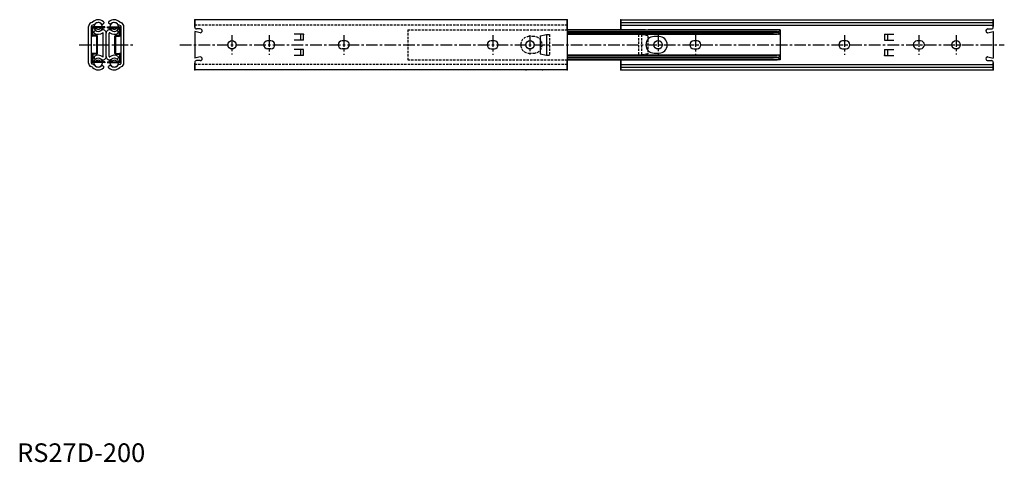
# Model space of a CAD drawing. Extents: x 1 to 530, y 0 to 238.
import ezdxf

# ---------------------------------------------------------------- set-up
doc = ezdxf.new("R2010")
doc.units = 0
doc.header["$LTSCALE"] = 5
doc.header["$MEASUREMENT"] = 0
doc.linetypes.add('CENTER', pattern=[2, 1.25, -0.25, 0.25, -0.25])
doc.linetypes.add('HIDDEN', pattern=[0.375, 0.25, -0.125])
doc.layers.get('0').update_dxf_attribs({"linetype": 'CONTINUOUS'})
doc.layers.add('1', color=1, linetype='CENTER')
doc.layers.add('2', color=2, linetype='HIDDEN')
doc.styles.add('Standard1', font='ARIAL.TTF')

msp = doc.modelspace()

# ---------------------------------------------------------------- linework, layer by layer
for p, q in [((38.33, 214.27), (38.33, 233.97)), ((40.39, 236.2), (39.58, 235.86)), ((39.88, 214.27), (39.88, 233.97)), ((41, 234.78), (40.19, 234.43)), ((40.21, 233.21), (40.21, 233.21)), ((40.21, 229.22), (40.21, 233.21)), ((47.11, 233.76), (40.71, 233.71)), ((47.12, 233.26), (40.71, 233.21)), ((40.71, 229.22), (40.71, 233.21)), ((45.28, 235.34), (45.59, 235.03)), ((45.59, 235.03), (46.56, 235.72)), ((46.14, 232.5), (45.71, 232.7)), ((46.14, 232.5), (45.71, 232.7)), ((46.37, 236.44), (46.56, 236.25)), ((46.56, 236.25), (46.56, 235.72)), ((47.12, 233.26), (47.11, 233.76)), ((48.55, 233.26), (48.55, 233.76)), ((48.55, 233.76), (54.96, 233.71)), ((48.55, 233.26), (54.95, 233.21)), ((49.29, 236.44), (49.1, 236.25)), ((49.1, 236.25), (49.1, 235.72)), ((50.08, 235.03), (49.1, 235.72)), ((49.53, 232.5), (49.95, 232.7)), ((49.53, 232.5), (49.95, 232.7)), ((50.39, 235.34), (50.08, 235.03)), ((54.67, 234.78), (55.48, 234.43)), ((54.95, 229.22), (54.95, 233.21)), ((55.28, 236.2), (56.09, 235.86)), ((55.45, 233.21), (55.45, 233.21)), ((55.45, 229.22), (55.45, 233.21)), ((55.78, 214.27), (55.78, 233.97)), ((57.33, 214.27), (57.33, 233.97)), ((295.37, 237.62), (95.37, 237.62)), ((95.37, 237.62), (95.37, 233.92)), ((95.37, 233.62), (95.37, 237.62)), ((295.37, 237.62), (295.37, 210.62)), ((295.37, 232.17), (295.37, 237.62)), ((295.37, 237.62), (295.37, 232.17)), ((324.17, 237.62), (524.17, 237.62)), ((324.17, 232.17), (324.17, 237.62)), ((324.17, 237.62), (324.17, 232.17)), ((324.17, 236.18), (524.17, 236.18)), ((324.17, 234.74), (524.17, 234.74)), ((524.17, 233.62), (524.17, 237.62)), ((524.17, 237.62), (524.17, 233.92)), ((524.17, 237.62), (524.17, 233.92)), ((524.17, 233.62), (524.17, 237.62)), ((42.71, 229.22), (40.71, 229.22)), ((42.71, 228.72), (40.71, 228.72)), ((41.93, 231.89), (41.36, 231.22)), ((41.36, 230.39), (41.36, 231.22)), ((42.71, 219.52), (42.71, 228.72)), ((43.21, 219.52), (43.21, 228.72)), ((46.28, 217.82), (46.28, 230.42)), ((47.83, 217.82), (47.83, 230.42)), ((49.38, 217.82), (49.38, 230.42)), ((52.45, 219.52), (52.45, 228.72)), ((52.95, 229.22), (54.95, 229.22)), ((52.95, 219.52), (52.95, 228.72)), ((52.95, 228.72), (54.95, 228.72)), ((53.74, 231.89), (54.3, 231.22)), ((54.3, 230.39), (54.3, 231.22)), ((95.37, 231.32), (95.37, 216.92)), ((98.37, 230.62), (95.37, 231.32)), ((98.37, 232.62), (96.37, 232.62)), ((153.77, 229.82), (148.77, 229.82)), ((152.27, 226.62), (152.27, 229.82)), ((153.77, 226.62), (153.77, 229.82)), ((280.87, 228.92), (284.27, 229.62)), ((280.87, 228.92), (280.87, 219.32)), ((284.27, 229.62), (285.87, 229.62)), ((284.27, 229.62), (284.27, 218.62)), ((295.37, 232.17), (408.37, 232.17)), ((295.37, 232.17), (408.17, 232.17)), ((337.37, 232.17), (295.37, 232.17)), ((408.01, 231.12), (295.37, 231.12)), ((295.37, 231.12), (406.17, 231.12)), ((408.01, 230.81), (295.37, 230.81)), ((295.37, 230.81), (406.17, 230.81)), ((409.77, 229.76), (295.37, 229.76)), ((295.37, 229.76), (408.17, 229.76)), ((337.37, 229.76), (295.37, 229.76)), ((406.77, 232.17), (338.77, 232.17)), ((409.77, 232.17), (338.77, 232.17)), ((344.67, 228.57), (342.07, 228.57)), ((410.01, 229.76), (407.01, 229.76)), ((409.01, 229.76), (407.41, 229.76)), ((409.77, 232.17), (409.77, 216.07)), ((465.77, 229.82), (470.77, 229.82)), ((465.77, 229.82), (465.77, 226.62)), ((467.27, 229.82), (467.27, 226.62)), ((521.17, 232.62), (523.17, 232.62)), ((521.17, 232.62), (521.65, 232.62)), ((521.17, 230.62), (524.17, 231.32)), ((524.17, 231.32), (524.17, 216.92)), ((136.27, 226.22), (134.47, 226.22)), ((153.77, 226.62), (148.77, 226.62)), ((176.27, 226.22), (174.47, 226.22)), ((256.27, 226.22), (254.47, 226.22)), ((365.07, 226.22), (363.27, 226.22)), ((445.07, 226.22), (443.27, 226.22)), ((465.77, 226.62), (470.77, 226.62)), ((485.07, 226.22), (483.27, 226.22)), ((40.21, 219.02), (40.21, 215.03)), ((42.71, 219.52), (40.71, 219.52)), ((40.71, 219.02), (40.71, 215.03)), ((42.71, 219.02), (40.71, 219.02)), ((41.36, 217.85), (41.36, 217.02)), ((41.93, 216.35), (41.36, 217.02)), ((52.95, 219.52), (54.95, 219.52)), ((52.95, 219.02), (54.95, 219.02)), ((53.74, 216.35), (54.3, 217.02)), ((54.3, 217.85), (54.3, 217.02)), ((54.95, 219.02), (54.95, 215.03)), ((55.45, 219.02), (55.45, 215.03)), ((98.37, 217.62), (95.37, 216.92)), ((136.27, 222.02), (134.47, 222.02)), ((153.77, 221.62), (148.77, 221.62)), ((153.77, 218.42), (148.77, 218.42)), ((152.27, 218.42), (152.27, 221.62)), ((153.77, 218.42), (153.77, 221.62)), ((176.27, 222.02), (174.47, 222.02)), ((254.47, 222.02), (256.27, 222.02)), ((280.87, 219.32), (284.27, 218.62)), ((284.27, 218.62), (285.87, 218.62)), ((409.77, 218.48), (295.37, 218.48)), ((295.37, 218.48), (408.17, 218.48)), ((295.37, 218.48), (408.17, 218.48)), ((408.01, 217.43), (295.37, 217.43)), ((295.37, 217.43), (406.17, 217.43)), ((408.01, 217.12), (295.37, 217.12)), ((295.37, 217.12), (406.17, 217.12)), ((342.07, 219.67), (344.67, 219.67)), ((363.27, 222.02), (365.07, 222.02)), ((410.01, 218.48), (407.01, 218.48)), ((410.01, 218.48), (407.01, 218.48)), ((409.01, 218.48), (407.41, 218.48)), ((443.27, 222.02), (445.07, 222.02)), ((465.77, 221.62), (470.77, 221.62)), ((465.77, 221.62), (465.77, 218.42)), ((465.77, 218.42), (470.77, 218.42)), ((467.27, 221.62), (467.27, 218.42)), ((483.27, 222.02), (485.07, 222.02)), ((521.17, 217.62), (524.17, 216.92)), ((40.39, 212.04), (39.58, 212.38)), ((41, 213.46), (40.19, 213.81)), ((47.12, 214.98), (40.71, 215.03)), ((47.11, 214.48), (40.71, 214.53)), ((45.28, 212.9), (45.59, 213.21)), ((45.59, 213.21), (46.56, 212.52)), ((46.14, 215.74), (45.71, 215.54)), ((46.14, 215.74), (45.71, 215.54)), ((46.37, 211.8), (46.56, 211.99)), ((46.56, 211.99), (46.56, 212.52)), ((47.12, 214.98), (47.11, 214.48)), ((48.55, 214.98), (54.95, 215.03)), ((48.55, 214.98), (48.55, 214.48)), ((48.55, 214.48), (54.96, 214.53)), ((50.08, 213.21), (49.1, 212.52)), ((49.1, 211.99), (49.1, 212.52)), ((49.29, 211.8), (49.1, 211.99)), ((49.53, 215.74), (49.95, 215.54)), ((49.53, 215.74), (49.95, 215.54)), ((50.39, 212.9), (50.08, 213.21)), ((54.67, 213.46), (55.48, 213.81)), ((55.28, 212.04), (56.09, 212.38)), ((95.37, 214.62), (95.37, 210.62)), ((95.37, 210.62), (95.37, 214.32)), ((98.37, 215.62), (96.37, 215.62)), ((408.37, 216.07), (295.37, 216.07)), ((405.17, 216.07), (295.37, 216.07)), ((295.37, 216.07), (408.17, 216.07)), ((295.37, 210.62), (295.37, 216.07)), ((324.17, 210.62), (324.17, 216.07)), ((324.17, 210.62), (324.17, 216.07)), ((324.17, 216.07), (324.17, 210.62)), ((324.17, 213.5), (524.17, 213.5)), ((324.17, 212.06), (524.17, 212.06)), ((405.17, 216.07), (337.17, 216.07)), ((409.77, 216.07), (338.77, 216.07)), ((406.77, 216.07), (338.77, 216.07)), ((521.17, 215.62), (523.17, 215.62)), ((521.17, 215.62), (521.65, 215.62)), ((524.17, 214.62), (524.17, 210.62)), ((524.17, 214.62), (524.17, 210.62)), ((524.17, 210.62), (524.17, 214.32)), ((524.17, 210.62), (524.17, 214.32)), ((295.37, 210.62), (95.37, 210.62)), ((324.17, 210.62), (524.17, 210.62))]:
    msp.add_line(p, q)
for centre in [(115.37, 224.12), (275.37, 224.12), (344.17, 224.12), (504.17, 224.12)]:
    msp.add_circle(centre, 2.25)
for centre, radius, start, end in [((40.38, 233.97), 2.05, 113, 180), ((40.38, 233.97), 0.5, 113, 180), ((40.71, 233.21), 0.5, 90.4, 180), ((40.2, 236.66), 0.5, 293, 317.2718), ((43.52, 233.59), 4.03, 45, 137.2718), ((40.2, 236.66), 2.05, 293, 317.2718), ((43.52, 233.69), 2.38, 1.4378, 179.3622), ((43.52, 233.69), 2.38, 191.4679, 349.3321), ((43.52, 233.59), 2.48, 45, 137.2718), ((43.52, 234.43), 2, 217.2699, 323.5301), ((43.52, 233.68), 2.4, 335.8604, 349.5931), ((43.52, 233.68), 2.87, 335.6841, 351.3791), ((52.14, 233.59), 4.03, 42.7282, 135), ((52.14, 233.68), 2.87, 188.6209, 204.3159), ((52.14, 233.69), 2.38, 0.6378, 178.5622), ((52.14, 233.68), 2.4, 190.4069, 204.1396), ((52.14, 233.69), 2.38, 190.6679, 348.5321), ((52.14, 233.59), 2.48, 42.7282, 135), ((52.15, 234.43), 2, 216.4699, 322.7301), ((55.47, 236.66), 2.05, 222.7282, 247), ((54.95, 233.21), 0.5, 0, 89.6), ((55.47, 236.66), 0.5, 222.7282, 247), ((55.28, 233.97), 0.5, 0, 67), ((55.28, 233.97), 2.05, 0, 67), ((96.37, 233.62), 1, 180, 270), ((523.17, 233.62), 1, 270, 0), ((523.17, 233.62), 1, 328.9029, 0), ((40.71, 229.22), 0.5, 180, 270), ((43.52, 233.79), 4.03, 237.5896, 307.2433), ((43.52, 233.79), 2.48, 230, 307.2433), ((42.71, 228.72), 0.5, 0, 90), ((46.08, 230.42), 1.75, 0, 127.2433), ((46.08, 230.42), 0.2, 0, 127.2433), ((49.58, 230.42), 1.75, 52.7567, 180), ((49.58, 230.42), 0.2, 52.7567, 180), ((52.14, 233.79), 4.03, 232.7567, 302.4104), ((52.14, 233.79), 2.48, 232.7567, 310), ((52.95, 228.72), 0.5, 90, 180), ((54.95, 229.22), 0.5, 270, 0), ((98.37, 231.62), 1, 270, 90), ((342.07, 224.12), 4.45, 90, 270), ((344.67, 224.12), 4.45, 270, 90), ((408.01, 233.12), 2, 270, 331.7384), ((408.01, 228.81), 2, 28.2616, 90), ((521.17, 231.62), 1, 90, 270), ((521.17, 231.62), 1, 90, 258.463), ((134.47, 224.12), 2.1, 90, 270), ((136.27, 224.12), 2.1, 270, 90), ((174.47, 224.12), 2.1, 90, 270), ((176.27, 224.12), 2.1, 270, 90), ((254.47, 224.12), 2.1, 90, 270), ((256.27, 224.12), 2.1, 270, 90), ((363.27, 224.12), 2.1, 90, 270), ((365.07, 224.12), 2.1, 270, 90), ((443.27, 224.12), 2.1, 90, 270), ((445.07, 224.12), 2.1, 270, 90), ((483.27, 224.12), 2.1, 90, 270), ((485.07, 224.12), 2.1, 270, 90), ((40.71, 219.02), 0.5, 90, 180), ((43.52, 214.55), 2.38, 10.6679, 168.5321), ((43.52, 214.45), 4.03, 52.7567, 122.4104), ((43.52, 214.45), 2.48, 52.7567, 130), ((42.71, 219.52), 0.5, 270, 0), ((46.08, 217.82), 1.75, 232.7567, 0), ((46.08, 217.82), 0.2, 232.7567, 0), ((49.58, 217.82), 1.75, 180, 307.2433), ((49.58, 217.82), 0.2, 180, 307.2433), ((52.14, 214.45), 4.03, 57.5896, 127.2433), ((52.14, 214.55), 2.38, 11.4679, 169.3321), ((52.14, 214.45), 2.48, 50, 127.2433), ((52.95, 219.52), 0.5, 180, 270), ((54.95, 219.02), 0.5, 0, 90), ((98.37, 216.62), 1, 270, 90), ((408.01, 219.43), 2, 270, 331.7384), ((408.01, 219.43), 2, 270, 331.7384), ((408.01, 215.12), 2, 28.2616, 90), ((408.01, 215.12), 2, 28.2616, 90), ((521.17, 216.62), 1, 90, 270), ((521.17, 216.62), 1, 101.537, 270), ((40.38, 214.27), 2.05, 180, 247), ((40.38, 214.27), 0.5, 180, 247), ((40.71, 215.03), 0.5, 180, 269.6), ((40.2, 211.58), 0.5, 42.7282, 67), ((43.52, 214.65), 4.03, 222.7282, 315), ((40.2, 211.58), 2.05, 42.7282, 67), ((43.52, 214.55), 2.38, 180.6378, 358.5622), ((43.52, 214.65), 2.48, 222.7282, 315), ((43.52, 213.81), 2, 36.4699, 142.7301), ((43.52, 214.56), 2.4, 10.4069, 24.1396), ((43.52, 214.56), 2.87, 8.6209, 24.3159), ((52.14, 214.65), 4.03, 225, 317.2718), ((52.14, 214.56), 2.87, 155.6841, 171.3791), ((52.14, 214.55), 2.38, 181.4378, 359.3622), ((52.14, 214.56), 2.4, 155.8604, 169.5931), ((52.14, 214.65), 2.48, 225, 317.2718), ((52.15, 213.81), 2, 37.2699, 143.5301), ((55.47, 211.58), 2.05, 113, 137.2718), ((54.95, 215.03), 0.5, 270.4, 0), ((55.47, 211.58), 0.5, 113, 137.2718), ((55.28, 214.27), 0.5, 293, 0), ((55.28, 214.27), 2.05, 293, 0), ((96.37, 214.62), 1, 90, 180), ((523.17, 214.62), 1, 0, 90), ((523.17, 214.62), 1, 0, 31.0971)]:
    msp.add_arc(centre, radius, start, end)
for p in [(95.37, 237.62), (295.37, 237.62), (324.17, 237.62), (324.17, 237.62), (324.17, 237.62), (324.17, 237.62), (324.17, 237.62), (324.17, 237.62), (524.17, 237.62), (524.17, 237.62), (524.17, 237.62), (524.17, 237.62), (524.17, 237.62), (153.77, 229.62), (153.77, 229.62), (153.77, 229.62), (409.01, 229.76), (409.01, 229.76), (355.27, 218.48), (355.27, 218.48), (409.01, 218.48), (409.01, 218.48), (409.01, 218.48), (409.01, 218.48), (465.77, 218.62), (465.77, 218.62), (465.77, 218.62), (95.37, 210.62), (95.37, 210.62), (95.37, 210.62), (95.37, 210.62), (273.17, 210.62), (273.37, 210.62), (282.17, 210.62), (295.37, 210.62), (295.37, 210.62), (295.37, 210.62), (295.37, 210.62), (295.37, 210.62), (295.37, 210.62), (324.17, 210.62), (524.17, 210.62), (524.17, 210.62), (524.17, 210.62), (524.17, 210.62), (524.17, 210.62)]:
    msp.add_point(p)
at = {"layer": '1'}
for p, q in [((115.37, 229.37), (115.37, 218.87)), ((135.37, 229.22), (135.37, 218.72)), ((175.37, 229.22), (175.37, 218.72)), ((255.37, 229.22), (255.37, 218.72)), ((275.37, 229.37), (275.37, 218.87)), ((344.17, 229.37), (344.17, 218.87)), ((364.17, 229.22), (364.17, 218.72)), ((444.17, 229.22), (444.17, 218.72)), ((484.17, 229.22), (484.17, 218.72)), ((504.17, 229.37), (504.17, 218.87)), ((33.33, 224.12), (62.33, 224.12)), ((87.33, 224.12), (530.07, 224.12))]:
    msp.add_line(p, q, dxfattribs=at)
at = {"layer": '2'}
for p, q in [((295.37, 234.74), (95.37, 234.74)), ((209.77, 232.17), (295.37, 232.17)), ((209.77, 232.17), (209.77, 216.07)), ((277.47, 228.57), (274.87, 228.57)), ((285.87, 229.62), (285.87, 218.62)), ((333.67, 229.62), (333.67, 218.62)), ((335.27, 229.62), (333.67, 229.62)), ((335.27, 229.62), (335.27, 218.62)), ((338.67, 228.92), (335.27, 229.62)), ((338.67, 228.92), (338.67, 219.32)), ((274.87, 219.67), (277.47, 219.67)), ((335.27, 218.62), (333.67, 218.62)), ((338.67, 219.32), (335.27, 218.62)), ((295.37, 213.5), (95.37, 213.5)), ((209.77, 216.07), (295.37, 216.07))]:
    msp.add_line(p, q, dxfattribs=at)
for centre, start, end in [((274.87, 224.12), 90, 270), ((277.47, 224.12), 270, 90)]:
    msp.add_arc(centre, 4.45, start, end, dxfattribs=at)

# ---------------------------------------------------------------- texts
at = {"color": 3, "style": 'Standard1'}
msp.add_text('RS27D-200', height=10, dxfattribs=at).set_placement((0, 0))

doc.saveas('drawing.dxf')
